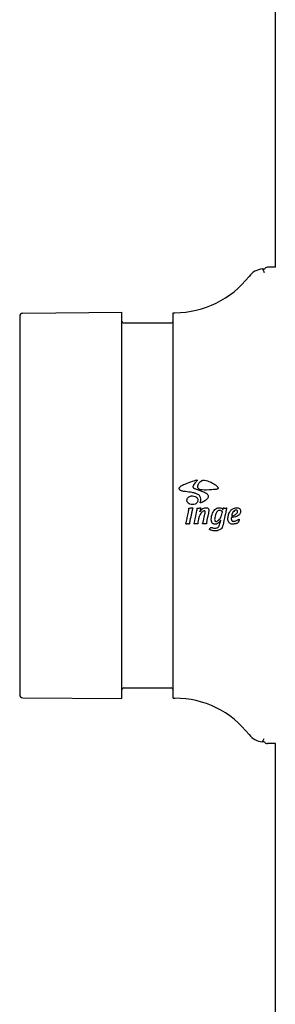
# Model space of a CAD drawing. Extents: x 49624 to 68293, y 59731 to 72931.
# Drawn here: x 58642 to 58682, y 64555 to 64709 of the extents above; entities that cross this region are included whole.
import ezdxf

# ---------------------------------------------------------------- set-up
doc = ezdxf.new("R2010")
doc.units = 0
doc.header["$LTSCALE"] = 150
doc.header["$MEASUREMENT"] = 0
doc.layers.add('Multibore Station', color=252, linetype='Continuous')

msp = doc.modelspace()

# ---------------------------------------------------------------- linework, layer by layer
at = {"layer": 'Multibore Station'}
for p, q in [((58682.5, 64670.12), (58682.5, 64725.87)), ((58682.5, 64670.12), (58681.25, 64670.12)), ((58642.5, 64662.45), (58642.5, 64603.29)), ((58642.99, 64662.95), (58658.5, 64663.09)), ((58658.5, 64602.65), (58658.5, 64663.09)), ((58666.5, 64602.72), (58666.5, 64663.02)), ((58666.5, 64663.02), (58666.8, 64663.02)), ((58658.8, 64661.42), (58666.2, 64661.42)), ((58658.8, 64604.32), (58666.2, 64604.32)), ((58642.99, 64602.79), (58658.5, 64602.65)), ((58666.5, 64602.72), (58666.8, 64602.72)), ((58682.5, 64595.62), (58681.25, 64595.62)), ((58682.5, 63319.87), (58682.5, 64595.62))]:
    msp.add_line(p, q, dxfattribs=at)
for centre, radius, start, end in [((58680.76, 64666.87), 3, 95.2722, 142.2757), ((58681.25, 64669.62), 0.5, 90, 155.1781), ((58666.8, 64677.67), 14.65, 270, 322.2757), ((58643, 64662.45), 0.5, 90.5, 180), ((58658.8, 64661.72), 0.3, 180, 270), ((58666.2, 64661.72), 0.3, 270, 0), ((58658.8, 64604.02), 0.3, 90, 180), ((58666.2, 64604.02), 0.3, 0, 90), ((58643, 64603.29), 0.5, 180, 269.5), ((58666.8, 64588.07), 14.65, 37.7243, 90), ((58680.76, 64598.87), 3, 217.7243, 264.7275), ((58681.25, 64596.12), 0.5, 204.8219, 270)]:
    msp.add_arc(centre, radius, start, end, dxfattribs=at)
for points, knots in [([(58680.49, 64669.86), (58680.54, 64669.87), (58680.59, 64669.87), (58680.7, 64669.86), (58680.75, 64669.85), (58680.79, 64669.83)], [0, 0, 0, 0, 0.01613601, 0.01613601, 0.03131202, 0.03131202, 0.03131202, 0.03131202]), ([(58680.49, 64669.86), (58680.49, 64669.86), (58680.49, 64669.85), (58680.49, 64669.85), (58680.5, 64669.83), (58680.51, 64669.8), (58680.54, 64669.75), (58680.56, 64669.71), (58680.59, 64669.64), (58680.63, 64669.57), (58680.67, 64669.49), (58680.71, 64669.4), (58680.76, 64669.3)], [0.5000016, 0.5000016, 0.5000016, 0.5000016, 0.5714286, 0.5714286, 0.5714286, 0.7142857, 0.7142857, 0.7142857, 0.8571429, 0.8571429, 0.8571429, 1, 1, 1, 1]), ([(58669.47, 64634.88), (58669.13, 64634.95), (58668.78, 64634.99), (58668.22, 64635.06), (58668.06, 64635.07), (58667.84, 64635.12), (58667.76, 64635.15), (58667.64, 64635.21), (58667.59, 64635.25), (58667.52, 64635.33), (58667.49, 64635.38), (58667.47, 64635.44), (58667.46, 64635.47), (58667.46, 64635.53), (58667.46, 64635.56), (58667.48, 64635.65), (58667.51, 64635.7), (58667.57, 64635.76), (58667.63, 64635.83), (58667.9, 64636.01), (58668.02, 64636.07), (58668.37, 64636.22), (58668.62, 64636.3), (58669.35, 64636.59), (58669.73, 64636.74), (58670.05, 64636.83), (58670.11, 64636.85), (58670.2, 64636.85), (58670.22, 64636.86), (58670.24, 64636.85), (58670.25, 64636.85), (58670.26, 64636.84), (58670.26, 64636.84), (58670.27, 64636.83), (58670.27, 64636.82), (58670.27, 64636.81), (58670.27, 64636.81), (58670.27, 64636.8), (58670.27, 64636.79), (58670.26, 64636.78), (58670.26, 64636.77), (58670.25, 64636.75), (58670.24, 64636.74), (58670.2, 64636.68), (58670.17, 64636.64), (58670, 64636.44), (58669.83, 64636.26), (58669.69, 64636.03), (58669.67, 64635.98), (58669.64, 64635.9), (58669.62, 64635.86), (58669.61, 64635.78), (58669.61, 64635.74), (58669.63, 64635.69), (58669.64, 64635.67), (58669.66, 64635.64), (58669.67, 64635.62), (58669.68, 64635.61)], [0.000001, 0.000001, 0.000001, 0.000001, 0.1079489, 0.1079489, 0.1758402, 0.1758402, 0.2138811, 0.2138811, 0.2409112, 0.2409112, 0.2680392, 0.2680392, 0.2917114, 0.2917114, 0.3100659, 0.3100659, 0.3261825, 0.3261825, 0.3297704, 0.3297704, 0.332378, 0.332378, 0.3368844, 0.3368844, 0.3417146, 0.3417146, 0.3428902, 0.3428902, 0.3432329, 0.3432329, 0.3433359, 0.3433359, 0.3433901, 0.3433901, 0.3434374, 0.3434374, 0.3434996, 0.3434996, 0.3435689, 0.3435689, 0.3436511, 0.3436511, 0.3437988, 0.3437988, 0.3439756, 0.3439756, 0.3445126, 0.3445126, 0.3446394, 0.3446394, 0.3447185, 0.3447185, 0.3448072, 0.3448072, 0.3448894, 0.3448894, 0.3449914, 0.3449914, 0.3449914, 0.3449914]), ([(58672.54, 64635.33), (58671.98, 64635.29), (58671.47, 64635.26), (58670.9, 64635.32), (58670.79, 64635.35), (58670.62, 64635.41), (58670.56, 64635.44), (58670.49, 64635.49), (58670.46, 64635.52), (58670.4, 64635.6), (58670.39, 64635.65), (58670.36, 64635.75), (58670.36, 64635.8), (58670.37, 64635.91), (58670.39, 64636), (58670.5, 64636.27), (58670.59, 64636.41), (58670.76, 64636.59), (58670.83, 64636.66), (58670.98, 64636.74), (58671.03, 64636.76), (58671.13, 64636.8), (58671.18, 64636.81), (58671.22, 64636.81)], [-0.4128238, -0.4128238, -0.4128238, -0.4128238, -0.3550328, -0.3550328, -0.3301696, -0.3301696, -0.3019872, -0.3019872, -0.274947, -0.274947, -0.2421316, -0.2421316, -0.1945921, -0.1945921, -0.1382948, -0.1382948, -0.0665609, -0.0665609, -0.0313721, -0.0313721, -0.0152572, -0.0152572, -0.000001, -0.000001, -0.000001, -0.000001]), ([(58671.22, 64636.81), (58671.31, 64636.82), (58671.46, 64636.82), (58671.82, 64636.74), (58671.96, 64636.7), (58672.37, 64636.54), (58672.64, 64636.41), (58673.06, 64636.14), (58673.24, 64636.01), (58673.44, 64635.81), (58673.47, 64635.75), (58673.52, 64635.69), (58673.53, 64635.65), (58673.55, 64635.6), (58673.55, 64635.58), (58673.54, 64635.55), (58673.54, 64635.53), (58673.53, 64635.51), (58673.52, 64635.49), (58673.5, 64635.47), (58673.48, 64635.46), (58673.45, 64635.44), (58673.42, 64635.42), (58673.31, 64635.39), (58673.22, 64635.37), (58672.92, 64635.35), (58672.75, 64635.34), (58672.54, 64635.33)], [-1.459396, -1.459396, -1.459396, -1.459396, -1.226373, -1.226373, -1.097319, -1.097319, -0.878974, -0.878974, -0.689121, -0.689121, -0.563099, -0.563099, -0.447451, -0.447451, -0.387806, -0.387806, -0.344458, -0.344458, -0.275781, -0.275781, -0.209665, -0.209665, -0.145625, -0.145625, -0.069688, -0.069688, -0.000001, -0.000001, -0.000001, -0.000001]), ([(58668.67, 64633.68), (58668.67, 64633.73), (58668.67, 64633.77), (58668.69, 64633.85), (58668.71, 64633.89), (58668.75, 64633.99), (58668.8, 64634.06), (58668.94, 64634.19), (58669.03, 64634.25), (58669.26, 64634.35), (58669.4, 64634.37), (58669.68, 64634.37), (58669.82, 64634.34), (58670.03, 64634.25), (58670.11, 64634.2), (58670.25, 64634.08), (58670.3, 64634.01), (58670.36, 64633.9), (58670.37, 64633.86), (58670.39, 64633.77), (58670.4, 64633.73), (58670.4, 64633.68)], [-0.2662626, -0.2662626, -0.2662626, -0.2662626, -0.2479467, -0.2479467, -0.229648, -0.229648, -0.1990505, -0.1990505, -0.1647714, -0.1647714, -0.1234303, -0.1234303, -0.0812161, -0.0812161, -0.0518331, -0.0518331, -0.0257572, -0.0257572, -0.0133016, -0.0133016, -0.000001, -0.000001, -0.000001, -0.000001]), ([(58669.68, 64635.61), (58669.72, 64635.58), (58669.76, 64635.55), (58669.82, 64635.52), (58669.86, 64635.51), (58669.93, 64635.49), (58670.02, 64635.46), (58670.25, 64635.37), (58670.38, 64635.32), (58670.81, 64635.16), (58671.08, 64635.06), (58671.36, 64634.95), (58671.47, 64634.9), (58671.73, 64634.76), (58671.81, 64634.69), (58671.88, 64634.62), (58671.92, 64634.57), (58671.99, 64634.46), (58672, 64634.4), (58672.01, 64634.34), (58672.01, 64634.32), (58672.01, 64634.27), (58672.01, 64634.25), (58672, 64634.2), (58671.98, 64634.17), (58671.93, 64634.04), (58671.83, 64633.91), (58671.58, 64633.66), (58671.42, 64633.53), (58671.07, 64633.37), (58671.04, 64633.36), (58670.96, 64633.32), (58670.9, 64633.3), (58670.84, 64633.29), (58670.82, 64633.29), (58670.8, 64633.29), (58670.79, 64633.29), (58670.78, 64633.29), (58670.77, 64633.29), (58670.76, 64633.3), (58670.76, 64633.3), (58670.76, 64633.31), (58670.75, 64633.32), (58670.75, 64633.33), (58670.75, 64633.34), (58670.75, 64633.37), (58670.76, 64633.4), (58670.79, 64633.48), (58670.81, 64633.53), (58670.84, 64633.63), (58670.85, 64633.68), (58670.87, 64633.76), (58670.87, 64633.8), (58670.86, 64633.85), (58670.86, 64633.95), (58670.74, 64634.27), (58670.68, 64634.36), (58670.55, 64634.5), (58670.47, 64634.56), (58670.26, 64634.68), (58670.11, 64634.73), (58669.86, 64634.8), (58669.69, 64634.84), (58669.47, 64634.88)], [0.000001, 0.000001, 0.000001, 0.000001, 0.0139407, 0.0139407, 0.0303698, 0.0303698, 0.0456723, 0.0456723, 0.0686237, 0.0686237, 0.1200342, 0.1200342, 0.1571174, 0.1571174, 0.2071333, 0.2071333, 0.2631712, 0.2631712, 0.3286259, 0.3286259, 0.3692986, 0.3692986, 0.4042724, 0.4042724, 0.4623138, 0.4623138, 0.6475639, 0.6475639, 0.8054932, 0.8054932, 0.8195431, 0.8195431, 0.8447022, 0.8447022, 0.8527994, 0.8527994, 0.8571487, 0.8571487, 0.8601431, 0.8601431, 0.8630493, 0.8630493, 0.8670527, 0.8670527, 0.8736728, 0.8736728, 0.8910439, 0.8910439, 0.9194234, 0.9194234, 0.9420364, 0.9420364, 0.9627155, 0.9627155, 0.9673991, 0.9673991, 0.9718692, 0.9718692, 0.9760049, 0.9760049, 0.9828795, 0.9828795, 0.9876034, 0.9876034, 0.9876034, 0.9876034]), ([(58670.4, 64633.68), (58670.4, 64633.65), (58670.39, 64633.61), (58670.37, 64633.52), (58670.36, 64633.48), (58670.3, 64633.36), (58670.25, 64633.3), (58670.12, 64633.17), (58670.04, 64633.12), (58669.82, 64633.03), (58669.68, 64633), (58669.4, 64633), (58669.26, 64633.02), (58669.04, 64633.12), (58668.95, 64633.17), (58668.8, 64633.31), (58668.76, 64633.37), (58668.71, 64633.48), (58668.69, 64633.52), (58668.67, 64633.6), (58668.67, 64633.64), (58668.67, 64633.68)], [-0.1955362, -0.1955362, -0.1955362, -0.1955362, -0.186552, -0.186552, -0.1761842, -0.1761842, -0.1565669, -0.1565669, -0.1345328, -0.1345328, -0.1024357, -0.1024357, -0.0708052, -0.0708052, -0.0469685, -0.0469685, -0.0257088, -0.0257088, -0.0129501, -0.0129501, -0.000001, -0.000001, -0.000001, -0.000001]), ([(58668.49, 64630.04), (58668.49, 64630.07), (58668.53, 64630.1), (58668.73, 64631.05), (58668.78, 64631.32), (58668.93, 64631.98), (58668.94, 64632.06), (58668.98, 64632.31), (58668.99, 64632.34), (58668.99, 64632.39), (58668.99, 64632.4), (58668.99, 64632.42), (58668.99, 64632.43), (58668.99, 64632.43), (58669, 64632.44), (58669, 64632.44), (58669.01, 64632.45), (58669.02, 64632.45), (58669.02, 64632.45), (58669.03, 64632.45), (58669.04, 64632.45), (58669.14, 64632.45), (58669.22, 64632.46), (58669.35, 64632.49), (58669.4, 64632.5), (58669.46, 64632.51), (58669.48, 64632.52), (58669.52, 64632.52), (58669.54, 64632.52), (58669.55, 64632.52), (58669.56, 64632.52), (58669.57, 64632.51), (58669.58, 64632.51), (58669.58, 64632.5), (58669.58, 64632.5), (58669.59, 64632.49), (58669.59, 64632.49), (58669.59, 64632.48), (58669.59, 64632.48), (58669.59, 64632.47), (58669.58, 64632.46), (58669.58, 64632.45)], [0.000001, 0.000001, 0.000001, 0.000001, 0.01140584, 0.01140584, 0.01530306, 0.01530306, 0.02001739, 0.02001739, 0.02068115, 0.02068115, 0.02119906, 0.02119906, 0.02137993, 0.02137993, 0.02146741, 0.02146741, 0.0215348, 0.0215348, 0.02160608, 0.02160608, 0.02171843, 0.02171843, 0.02241529, 0.02241529, 0.02285123, 0.02285123, 0.02299704, 0.02299704, 0.02323783, 0.02323783, 0.02351029, 0.02351029, 0.02367601, 0.02367601, 0.02379263, 0.02379263, 0.02386464, 0.02386464, 0.02394217, 0.02394217, 0.02404469, 0.02404469, 0.02404469, 0.02404469]), ([(58669.58, 64632.45), (58669.58, 64632.44), (58669.57, 64632.42), (58669.55, 64632.37), (58669.54, 64632.35), (58669.52, 64632.28), (58669.51, 64632.24), (58669.48, 64632.11), (58669.45, 64632.01), (58669.4, 64631.77), (58669.37, 64631.59), (58669.22, 64630.9), (58669.14, 64630.54), (58669.1, 64630.33), (58669.1, 64630.29), (58669.08, 64630.2), (58669.07, 64630.17), (58669.06, 64630.07), (58669.07, 64630.05), (58669.04, 64630), (58669.04, 64629.99), (58669.02, 64629.97), (58669.01, 64629.97), (58668.99, 64629.96), (58668.98, 64629.96), (58668.95, 64629.96), (58668.92, 64629.97), (58668.81, 64629.99), (58668.72, 64629.98), (58668.61, 64629.96), (58668.59, 64629.96), (58668.56, 64629.96), (58668.55, 64629.96), (58668.53, 64629.97), (58668.52, 64629.98), (58668.5, 64630), (58668.5, 64630), (58668.49, 64630.02), (58668.49, 64630.02), (58668.49, 64630.03), (58668.49, 64630.03), (58668.49, 64630.04)], [0.000001, 0.000001, 0.000001, 0.000001, 0.002807, 0.002807, 0.0046751, 0.0046751, 0.0085757, 0.0085757, 0.0162698, 0.0162698, 0.030934, 0.030934, 0.0666188, 0.0666188, 0.077821, 0.077821, 0.0961753, 0.0961753, 0.1515339, 0.1515339, 0.1647783, 0.1647783, 0.1738752, 0.1738752, 0.1846962, 0.1846962, 0.204522, 0.204522, 0.2756802, 0.2756802, 0.2917944, 0.2917944, 0.3031335, 0.3031335, 0.3107615, 0.3107615, 0.3154346, 0.3154346, 0.317482, 0.317482, 0.3198042, 0.3198042, 0.3198042, 0.3198042]), ([(58671.48, 64631.49), (58671.48, 64631.53), (58671.49, 64631.58), (58671.52, 64631.7), (58671.53, 64631.77), (58671.53, 64631.84), (58671.53, 64631.87), (58671.52, 64631.9), (58671.52, 64631.91), (58671.51, 64631.95), (58671.5, 64631.96), (58671.49, 64631.99), (58671.47, 64632), (58671.45, 64632.02), (58671.44, 64632.02), (58671.41, 64632.03), (58671.38, 64632.03), (58671.31, 64632.02), (58671.27, 64632), (58671.16, 64631.94), (58671.12, 64631.91), (58670.97, 64631.79), (58670.85, 64631.67), (58670.51, 64631.04), (58670.41, 64630.43), (58670.37, 64630.23), (58670.37, 64630.21), (58670.36, 64630.14), (58670.36, 64630.13), (58670.35, 64630.08), (58670.35, 64630.08), (58670.35, 64630.04), (58670.35, 64630.04), (58670.35, 64630.01), (58670.35, 64630), (58670.35, 64629.99), (58670.35, 64629.99), (58670.35, 64629.98), (58670.34, 64629.98), (58670.34, 64629.97), (58670.33, 64629.97), (58670.32, 64629.97), (58670.31, 64629.97), (58670.25, 64629.97), (58670.19, 64630), (58670.06, 64630.01), (58670.01, 64630.01), (58669.91, 64629.99), (58669.89, 64629.98), (58669.84, 64629.97), (58669.82, 64629.97), (58669.8, 64629.97), (58669.79, 64629.97), (58669.78, 64629.97), (58669.78, 64629.97), (58669.77, 64629.98), (58669.77, 64629.98), (58669.77, 64629.98), (58669.77, 64629.98), (58669.76, 64629.99), (58669.76, 64629.99), (58669.76, 64630), (58669.76, 64630), (58669.77, 64630.02), (58669.78, 64630.03), (58669.85, 64630.18), (58669.87, 64630.33), (58669.98, 64630.85), (58670.12, 64631.51), (58670.25, 64632.14), (58670.28, 64632.31), (58670.29, 64632.38), (58670.29, 64632.39), (58670.29, 64632.42), (58670.28, 64632.43), (58670.29, 64632.45), (58670.29, 64632.45), (58670.29, 64632.46), (58670.29, 64632.46), (58670.3, 64632.46), (58670.3, 64632.46), (58670.31, 64632.47), (58670.31, 64632.47), (58670.32, 64632.47), (58670.33, 64632.47), (58670.39, 64632.46), (58670.43, 64632.45), (58670.56, 64632.46), (58670.61, 64632.47), (58670.69, 64632.49), (58670.72, 64632.5), (58670.77, 64632.51), (58670.78, 64632.51), (58670.8, 64632.5), (58670.8, 64632.5), (58670.81, 64632.5), (58670.81, 64632.5), (58670.82, 64632.49), (58670.82, 64632.49), (58670.82, 64632.48), (58670.82, 64632.48), (58670.82, 64632.48), (58670.82, 64632.47), (58670.82, 64632.47), (58670.82, 64632.46), (58670.82, 64632.45)], [0.000001, 0.000001, 0.000001, 0.000001, 0.013225, 0.013225, 0.039067, 0.039067, 0.051852, 0.051852, 0.061256, 0.061256, 0.073877, 0.073877, 0.087524, 0.087524, 0.101869, 0.101869, 0.118611, 0.118611, 0.139689, 0.139689, 0.151892, 0.151892, 0.189816, 0.189816, 0.268877, 0.268877, 0.289525, 0.289525, 0.31868, 0.31868, 0.338806, 0.338806, 0.378106, 0.378106, 0.400027, 0.400027, 0.414532, 0.414532, 0.429298, 0.429298, 0.447395, 0.447395, 0.482143, 0.482143, 0.658346, 0.658346, 0.78151, 0.78151, 0.839238, 0.839238, 0.887351, 0.887351, 0.905238, 0.905238, 0.913811, 0.913811, 0.919323, 0.919323, 0.924336, 0.924336, 0.930966, 0.930966, 0.946465, 0.946465, 0.971314, 0.971314, 1.242072, 1.242072, 1.930829, 1.930829, 2.629422, 2.629422, 2.850005, 2.850005, 3.129607, 3.129607, 3.228426, 3.228426, 3.2925, 3.2925, 3.343199, 3.343199, 3.412197, 3.412197, 3.517074, 3.517074, 4.073645, 4.073645, 4.438635, 4.438635, 4.641471, 4.641471, 4.722813, 4.722813, 4.771663, 4.771663, 4.809569, 4.809569, 4.849227, 4.849227, 4.888402, 4.888402, 4.911283, 4.911283, 5.006672, 5.006672, 5.006672, 5.006672]), ([(58670.82, 64632.45), (58670.81, 64632.44), (58670.8, 64632.37), (58670.76, 64632.2), (58670.74, 64632.1), (58670.71, 64631.97), (58670.7, 64631.95), (58670.69, 64631.91), (58670.68, 64631.9), (58670.68, 64631.88), (58670.68, 64631.88), (58670.68, 64631.88), (58670.68, 64631.88), (58670.68, 64631.87), (58670.68, 64631.87), (58670.68, 64631.87), (58670.68, 64631.87), (58670.68, 64631.87), (58670.68, 64631.87), (58670.68, 64631.87), (58670.68, 64631.87), (58670.69, 64631.87), (58670.69, 64631.87), (58670.7, 64631.88), (58670.7, 64631.89), (58670.77, 64631.96), (58670.88, 64632.12), (58671.01, 64632.27), (58671.05, 64632.3), (58671.11, 64632.35), (58671.19, 64632.41), (58671.45, 64632.49), (58671.52, 64632.5), (58671.64, 64632.52), (58671.71, 64632.52), (58671.85, 64632.49), (58671.89, 64632.47), (58671.96, 64632.42), (58671.99, 64632.39), (58672.04, 64632.33), (58672.06, 64632.29), (58672.08, 64632.22), (58672.09, 64632.2), (58672.09, 64632.14), (58672.09, 64632.12), (58672.09, 64632.05), (58672.09, 64632), (58672.07, 64631.85), (58672.05, 64631.75), (58671.89, 64631), (58671.79, 64630.51), (58671.75, 64630.28), (58671.73, 64630.24), (58671.72, 64630.12), (58671.73, 64630.07), (58671.73, 64630.02), (58671.72, 64630.01), (58671.72, 64629.99), (58671.71, 64629.99), (58671.71, 64629.98), (58671.7, 64629.98), (58671.69, 64629.98), (58671.68, 64629.98), (58671.66, 64629.97), (58671.65, 64629.97), (58671.6, 64629.98), (58671.57, 64629.99), (58671.46, 64630), (58671.4, 64630), (58671.28, 64629.99), (58671.25, 64629.98), (58671.2, 64629.98), (58671.18, 64629.97), (58671.15, 64629.98), (58671.14, 64629.98), (58671.13, 64629.98), (58671.13, 64629.98), (58671.13, 64629.99), (58671.12, 64629.99), (58671.12, 64629.99), (58671.12, 64629.99), (58671.12, 64630), (58671.12, 64630), (58671.12, 64630.01), (58671.12, 64630.02), (58671.13, 64630.04), (58671.14, 64630.07), (58671.17, 64630.13), (58671.19, 64630.17), (58671.22, 64630.29), (58671.22, 64630.32), (58671.26, 64630.51), (58671.28, 64630.57), (58671.33, 64630.8), (58671.43, 64631.28), (58671.48, 64631.49)], [0.000001, 0.000001, 0.000001, 0.000001, 0.0049421, 0.0049421, 0.0124777, 0.0124777, 0.0144242, 0.0144242, 0.0159946, 0.0159946, 0.016568, 0.016568, 0.0167827, 0.0167827, 0.0168942, 0.0168942, 0.0169791, 0.0169791, 0.0170684, 0.0170684, 0.0171965, 0.0171965, 0.0174922, 0.0174922, 0.0186025, 0.0186025, 0.0246419, 0.0246419, 0.0266703, 0.0266703, 0.0279198, 0.0279198, 0.0282946, 0.0282946, 0.0286945, 0.0286945, 0.0291053, 0.0291053, 0.0296273, 0.0296273, 0.0300205, 0.0300205, 0.0302398, 0.0302398, 0.0304714, 0.0304714, 0.0308526, 0.0308526, 0.0314969, 0.0314969, 0.0362, 0.0362, 0.0399367, 0.0399367, 0.04364, 0.04364, 0.0446719, 0.0446719, 0.0454802, 0.0454802, 0.0463785, 0.0463785, 0.0477622, 0.0477622, 0.0505402, 0.0505402, 0.0548995, 0.0548995, 0.0655396, 0.0655396, 0.0701581, 0.0701581, 0.0747545, 0.0747545, 0.076371, 0.076371, 0.0772935, 0.0772935, 0.0779161, 0.0779161, 0.0784475, 0.0784475, 0.0791612, 0.0791612, 0.0807512, 0.0807512, 0.0849956, 0.0849956, 0.0931091, 0.0931091, 0.0987774, 0.0987774, 0.1025586, 0.1025586, 0.1066167, 0.1066167, 0.1066167, 0.1066167]), ([(58674.31, 64632.24), (58674.31, 64632.23), (58674.31, 64632.23), (58674.31, 64632.23), (58674.32, 64632.23), (58674.32, 64632.23), (58674.32, 64632.23), (58674.32, 64632.23), (58674.32, 64632.23), (58674.32, 64632.23), (58674.32, 64632.23), (58674.33, 64632.23), (58674.33, 64632.23), (58674.33, 64632.24), (58674.33, 64632.24), (58674.33, 64632.25), (58674.33, 64632.27), (58674.34, 64632.3), (58674.34, 64632.32), (58674.34, 64632.35), (58674.34, 64632.4), (58674.35, 64632.43), (58674.35, 64632.45), (58674.36, 64632.47), (58674.36, 64632.47), (58674.37, 64632.48), (58674.38, 64632.48), (58674.39, 64632.49), (58674.4, 64632.49), (58674.42, 64632.49), (58674.43, 64632.49), (58674.49, 64632.47), (58674.51, 64632.47), (58674.66, 64632.43), (58674.71, 64632.46), (58674.81, 64632.47), (58674.84, 64632.48), (58674.86, 64632.47), (58674.87, 64632.47), (58674.88, 64632.47), (58674.88, 64632.47), (58674.88, 64632.46), (58674.89, 64632.46), (58674.89, 64632.45), (58674.89, 64632.45), (58674.89, 64632.45), (58674.89, 64632.44), (58674.89, 64632.44), (58674.89, 64632.43), (58674.89, 64632.41), (58674.88, 64632.38), (58674.87, 64632.34), (58674.86, 64632.32), (58674.82, 64632.23), (58674.8, 64632.17), (58674.77, 64631.99), (58674.76, 64631.92), (58674.67, 64631.5), (58674.58, 64631.12), (58674.34, 64629.96), (58674.29, 64629.67), (58674.1, 64629.31), (58674.03, 64629.23), (58673.84, 64629.08), (58673.72, 64629.02), (58673.5, 64628.94), (58673.3, 64628.89), (58672.86, 64628.91), (58672.72, 64628.93), (58672.52, 64628.97), (58672.42, 64629), (58672.32, 64629.03), (58672.28, 64629.05), (58672.24, 64629.08), (58672.23, 64629.1), (58672.22, 64629.12), (58672.22, 64629.13), (58672.21, 64629.15), (58672.21, 64629.17), (58672.22, 64629.22), (58672.24, 64629.25), (58672.28, 64629.32), (58672.31, 64629.35), (58672.38, 64629.41), (58672.42, 64629.43), (58672.49, 64629.44), (58672.52, 64629.44), (58672.6, 64629.43), (58672.65, 64629.41), (58672.78, 64629.35), (58672.86, 64629.32), (58673.01, 64629.32)], [-2.180795, -2.180795, -2.180795, -2.180795, -2.015419, -2.015419, -1.95581, -1.95581, -1.927783, -1.927783, -1.908381, -1.908381, -1.887841, -1.887841, -1.851978, -1.851978, -1.812054, -1.812054, -1.736958, -1.736958, -1.679581, -1.679581, -1.547849, -1.547849, -1.512799, -1.512799, -1.484322, -1.484322, -1.442547, -1.442547, -1.392181, -1.392181, -1.34946, -1.34946, -1.31819, -1.31819, -1.152348, -1.152348, -1.134598, -1.134598, -1.129719, -1.129719, -1.12613, -1.12613, -1.123221, -1.123221, -1.120011, -1.120011, -1.116814, -1.116814, -1.112127, -1.112127, -1.079402, -1.079402, -1.049716, -1.049716, -0.951944, -0.951944, -0.891707, -0.891707, -0.756341, -0.756341, -0.638259, -0.638259, -0.572737, -0.572737, -0.481786, -0.481786, -0.344684, -0.344684, -0.263432, -0.263432, -0.219417, -0.219417, -0.190447, -0.190447, -0.177471, -0.177471, -0.169812, -0.169812, -0.160387, -0.160387, -0.140804, -0.140804, -0.116924, -0.116924, -0.094859, -0.094859, -0.075465, -0.075465, -0.050911, -0.050911, -0.000001, -0.000001, -0.000001, -0.000001]), ([(58673.01, 64629.32), (58673.1, 64629.31), (58673.23, 64629.33), (58673.4, 64629.37), (58673.48, 64629.4), (58673.63, 64629.5), (58673.66, 64629.55), (58673.77, 64629.71), (58673.78, 64629.86), (58673.91, 64630.33), (58673.91, 64630.35), (58673.93, 64630.42), (58673.95, 64630.46), (58673.96, 64630.51), (58673.97, 64630.52), (58673.97, 64630.54), (58673.97, 64630.55), (58673.97, 64630.55), (58673.97, 64630.55), (58673.97, 64630.55), (58673.97, 64630.55), (58673.97, 64630.55), (58673.97, 64630.55), (58673.97, 64630.55), (58673.97, 64630.55), (58673.97, 64630.55), (58673.97, 64630.55), (58673.96, 64630.55), (58673.96, 64630.55), (58673.96, 64630.55), (58673.96, 64630.55), (58673.94, 64630.53), (58673.91, 64630.48), (58673.81, 64630.33), (58673.76, 64630.27), (58673.67, 64630.18), (58673.64, 64630.16), (58673.49, 64630.05), (58673.4, 64630), (58673.17, 64629.94), (58673.06, 64629.93), (58672.89, 64629.96), (58672.83, 64629.98), (58672.71, 64630.04), (58672.67, 64630.08), (58672.59, 64630.18), (58672.56, 64630.23), (58672.52, 64630.34), (58672.5, 64630.39), (58672.47, 64630.55), (58672.47, 64630.65), (58672.48, 64631), (58672.55, 64631.36), (58672.78, 64631.91), (58672.89, 64632.08), (58673.12, 64632.32), (58673.23, 64632.39), (58673.43, 64632.47), (58673.54, 64632.51), (58673.79, 64632.52), (58673.9, 64632.51), (58674.08, 64632.44), (58674.13, 64632.4), (58674.24, 64632.32), (58674.29, 64632.26), (58674.31, 64632.24)], [-0.2623469, -0.2623469, -0.2623469, -0.2623469, -0.2469286, -0.2469286, -0.2392921, -0.2392921, -0.232468, -0.232468, -0.2041121, -0.2041121, -0.2028686, -0.2028686, -0.1994666, -0.1994666, -0.1977956, -0.1977956, -0.1970364, -0.1970364, -0.1967049, -0.1967049, -0.1965407, -0.1965407, -0.196422, -0.196422, -0.1963019, -0.1963019, -0.1961369, -0.1961369, -0.1958342, -0.1958342, -0.1952583, -0.1952583, -0.1885247, -0.1885247, -0.1781807, -0.1781807, -0.172742, -0.172742, -0.1539984, -0.1539984, -0.1397674, -0.1397674, -0.1312872, -0.1312872, -0.1233481, -0.1233481, -0.1160665, -0.1160665, -0.1090446, -0.1090446, -0.0969221, -0.0969221, -0.0665508, -0.0665508, -0.0458203, -0.0458203, -0.0287567, -0.0287567, -0.0182841, -0.0182841, -0.0122436, -0.0122436, -0.0085375, -0.0085375, -0.000001, -0.000001, -0.000001, -0.000001]), ([(58674.22, 64631.83), (58674.22, 64631.84), (58674.22, 64631.85), (58674.22, 64631.87), (58674.22, 64631.88), (58674.21, 64631.9), (58674.2, 64631.91), (58674.17, 64631.95), (58674.15, 64631.96), (58674.12, 64631.98), (58674.08, 64632.01), (58673.98, 64632.05), (58673.91, 64632.08), (58673.78, 64632.1), (58673.7, 64632.1), (58673.56, 64632.06), (58673.5, 64632.03), (58673.37, 64631.92), (58673.32, 64631.84), (58673.2, 64631.65), (58673.14, 64631.49), (58673.04, 64631.13), (58673, 64630.85), (58673, 64630.69)], [-0.2113411, -0.2113411, -0.2113411, -0.2113411, -0.2024466, -0.2024466, -0.1930633, -0.1930633, -0.1768982, -0.1768982, -0.1453762, -0.1453762, -0.1126415, -0.1126415, -0.0917592, -0.0917592, -0.0802184, -0.0802184, -0.0738559, -0.0738559, -0.0668181, -0.0668181, -0.0483412, -0.0483412, -0.000001, -0.000001, -0.000001, -0.000001]), ([(58673, 64630.69), (58673.01, 64630.61), (58673.02, 64630.56), (58673.03, 64630.51), (58673.04, 64630.49), (58673.07, 64630.44), (58673.09, 64630.42), (58673.13, 64630.4), (58673.15, 64630.39), (58673.22, 64630.37), (58673.26, 64630.38), (58673.36, 64630.39), (58673.43, 64630.42), (58673.59, 64630.5), (58673.7, 64630.6), (58673.81, 64630.74), (58673.93, 64630.89), (58674.08, 64631.27), (58674.11, 64631.37), (58674.17, 64631.63), (58674.21, 64631.81), (58674.22, 64631.83)], [-0.06511141, -0.06511141, -0.06511141, -0.06511141, -0.06166462, -0.06166462, -0.05790604, -0.05790604, -0.05414208, -0.05414208, -0.05115078, -0.05115078, -0.0478643, -0.0478643, -0.03955165, -0.03955165, -0.01663417, -0.01663417, -0.00732294, -0.00732294, -0.00396187, -0.00396187, -0.000001, -0.000001, -0.000001, -0.000001]), ([(58676.78, 64630.71), (58676.79, 64630.71), (58676.8, 64630.72), (58676.82, 64630.72), (58676.82, 64630.72), (58676.83, 64630.72), (58676.83, 64630.72), (58676.83, 64630.72), (58676.84, 64630.71), (58676.84, 64630.71), (58676.84, 64630.7), (58676.85, 64630.69), (58676.85, 64630.69), (58676.85, 64630.68), (58676.85, 64630.67), (58676.85, 64630.64), (58676.84, 64630.61), (58676.81, 64630.47), (58676.76, 64630.35), (58676.66, 64630.18), (58676.61, 64630.13), (58676.52, 64630.06), (58676.46, 64630.04), (58676.34, 64630.02), (58676.29, 64630.02), (58676.04, 64629.98), (58675.85, 64629.91), (58675.51, 64629.99), (58675.43, 64630.04), (58675.29, 64630.14), (58675.24, 64630.21), (58675.18, 64630.32), (58675.14, 64630.39), (58675.1, 64630.54), (58675.08, 64630.64), (58675.07, 64630.95), (58675.11, 64631.15), (58675.19, 64631.48), (58675.28, 64631.74), (58675.55, 64632.13), (58675.67, 64632.24), (58675.88, 64632.39), (58676, 64632.44), (58676.1, 64632.47)], [-0.3264125, -0.3264125, -0.3264125, -0.3264125, -0.3243699, -0.3243699, -0.3236634, -0.3236634, -0.3231979, -0.3231979, -0.3229383, -0.3229383, -0.3226238, -0.3226238, -0.3221432, -0.3221432, -0.3212656, -0.3212656, -0.3189161, -0.3189161, -0.311177, -0.311177, -0.3042814, -0.3042814, -0.292887, -0.292887, -0.2827741, -0.2827741, -0.2589687, -0.2589687, -0.2472469, -0.2472469, -0.2287706, -0.2287706, -0.1987882, -0.1987882, -0.1703075, -0.1703075, -0.1249788, -0.1249788, -0.0766099, -0.0766099, -0.0431256, -0.0431256, -0.000001, -0.000001, -0.000001, -0.000001]), ([(58676.1, 64632.47), (58676.2, 64632.5), (58676.3, 64632.51), (58676.51, 64632.52), (58676.61, 64632.5), (58676.78, 64632.45), (58676.83, 64632.42), (58676.91, 64632.36), (58676.95, 64632.32), (58677.01, 64632.24), (58677.03, 64632.19), (58677.06, 64632.1), (58677.06, 64632.06), (58677.07, 64631.99), (58677.07, 64631.95), (58677.07, 64631.87), (58677.06, 64631.83), (58677.03, 64631.7), (58677, 64631.63), (58676.93, 64631.51), (58676.87, 64631.43), (58676.61, 64631.22), (58676.43, 64631.14), (58676.11, 64631.02), (58676.01, 64630.99), (58675.78, 64631), (58675.73, 64630.99), (58675.67, 64630.97), (58675.65, 64630.96), (58675.63, 64630.95), (58675.62, 64630.94), (58675.61, 64630.93), (58675.61, 64630.93), (58675.6, 64630.92), (58675.6, 64630.91), (58675.6, 64630.9), (58675.6, 64630.89), (58675.6, 64630.88), (58675.6, 64630.87), (58675.6, 64630.84), (58675.6, 64630.79), (58675.61, 64630.69), (58675.62, 64630.64), (58675.66, 64630.54), (58675.68, 64630.51), (58675.72, 64630.46), (58675.74, 64630.44), (58675.8, 64630.41), (58675.83, 64630.4), (58675.95, 64630.38), (58676.02, 64630.38), (58676.15, 64630.4), (58676.27, 64630.43), (58676.5, 64630.53), (58676.56, 64630.57), (58676.64, 64630.62), (58676.67, 64630.63), (58676.71, 64630.66), (58676.73, 64630.67), (58676.76, 64630.69), (58676.78, 64630.7), (58676.78, 64630.71)], [-1.682428, -1.682428, -1.682428, -1.682428, -1.599345, -1.599345, -1.504065, -1.504065, -1.387249, -1.387249, -1.266617, -1.266617, -1.159956, -1.159956, -1.095727, -1.095727, -1.032959, -1.032959, -0.953748, -0.953748, -0.805277, -0.805277, -0.676915, -0.676915, -0.493416, -0.493416, -0.258368, -0.258368, -0.208721, -0.208721, -0.175913, -0.175913, -0.153382, -0.153382, -0.138898, -0.138898, -0.129785, -0.129785, -0.120671, -0.120671, -0.106086, -0.106086, -0.086643, -0.086643, -0.077424, -0.077424, -0.068992, -0.068992, -0.059438, -0.059438, -0.049513, -0.049513, -0.035444, -0.035444, -0.014933, -0.014933, -0.007979, -0.007979, -0.004513, -0.004513, -0.002767, -0.002767, -0.000001, -0.000001, -0.000001, -0.000001]), ([(58676.58, 64632.01), (58676.57, 64632.04), (58676.56, 64632.05), (58676.54, 64632.08), (58676.52, 64632.1), (58676.46, 64632.14), (58676.43, 64632.14), (58676.35, 64632.15), (58676.29, 64632.15), (58676.17, 64632.1), (58676.09, 64632.05), (58675.9, 64631.85), (58675.83, 64631.74), (58675.74, 64631.55), (58675.69, 64631.43), (58675.67, 64631.31)], [-0.1635842, -0.1635842, -0.1635842, -0.1635842, -0.154206, -0.154206, -0.1392513, -0.1392513, -0.1224767, -0.1224767, -0.0930798, -0.0930798, -0.0658919, -0.0658919, -0.0394614, -0.0394614, -0.000001, -0.000001, -0.000001, -0.000001]), ([(58675.67, 64631.31), (58675.67, 64631.29), (58675.67, 64631.28), (58675.67, 64631.25), (58675.67, 64631.24), (58675.68, 64631.23), (58675.68, 64631.22), (58675.69, 64631.21), (58675.7, 64631.21), (58675.71, 64631.2), (58675.72, 64631.2), (58675.75, 64631.19), (58675.77, 64631.19), (58675.85, 64631.21), (58675.93, 64631.24), (58676.14, 64631.35), (58676.27, 64631.44), (58676.42, 64631.58), (58676.48, 64631.64), (58676.55, 64631.74), (58676.57, 64631.78), (58676.59, 64631.86), (58676.59, 64631.89), (58676.59, 64631.93), (58676.59, 64631.95), (58676.58, 64631.99), (58676.58, 64632), (58676.58, 64632.01)], [-0.08636274, -0.08636274, -0.08636274, -0.08636274, -0.0818529, -0.0818529, -0.07944084, -0.07944084, -0.0764466, -0.0764466, -0.07100971, -0.07100971, -0.06369487, -0.06369487, -0.05667656, -0.05667656, -0.04284669, -0.04284669, -0.02301594, -0.02301594, -0.01424848, -0.01424848, -0.01007154, -0.01007154, -0.00613458, -0.00613458, -0.00347404, -0.00347404, -0.000001, -0.000001, -0.000001, -0.000001]), ([(58680.49, 64595.88), (58680.49, 64595.88), (58680.49, 64595.89), (58680.5, 64595.92), (58680.52, 64595.94), (58680.53, 64595.98), (58680.56, 64596.03), (58680.58, 64596.07), (58680.61, 64596.13), (58680.64, 64596.2), (58680.68, 64596.27), (58680.72, 64596.35), (58680.76, 64596.44)], [0, 0, 0, 0, 0.25, 0.25, 0.25, 0.5, 0.5, 0.5, 0.75, 0.75, 0.75, 1, 1, 1, 1]), ([(58680.79, 64595.91), (58680.78, 64595.91), (58680.77, 64595.9), (58680.73, 64595.89), (58680.71, 64595.88), (58680.62, 64595.87), (58680.57, 64595.87), (58680.51, 64595.88), (58680.5, 64595.88), (58680.49, 64595.88)], [5.80427984, 5.80427984, 5.80427984, 5.80427984, 5.80783798, 5.80783798, 5.81639894, 5.81639894, 5.83253202, 5.83253202, 5.83564773, 5.83564773, 5.83564773, 5.83564773])]:
    msp.add_open_spline(points, degree=3, knots=knots, dxfattribs=at)
msp.add_open_spline([(58680.79, 64595.92), (58680.69, 64595.88), (58680.58, 64595.86), (58680.49, 64595.88)], degree=3, dxfattribs=at)

doc.saveas('drawing.dxf')
